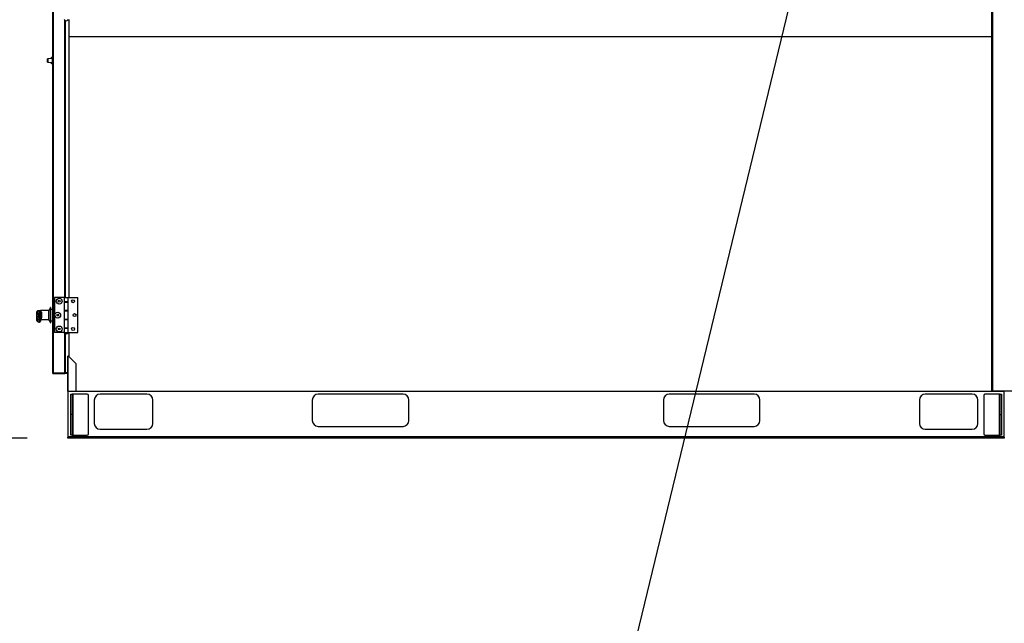
# Model space of a CAD drawing. Units: inches. Extents: x 0.3 to 10.6, y 0.4 to 8.2.
# Drawn here: x 1.1 to 2.1, y 1.7 to 2.4 of the extents above; entities that cross this region are included whole.
import ezdxf

# ---------------------------------------------------------------- set-up
doc = ezdxf.new("R2010")
doc.units = ezdxf.units.IN
doc.header["$MEASUREMENT"] = 0
doc.layers.add('FORMAT', color=7, linetype='Continuous')
doc.styles.add('SLDTEXTSTYLE0', font='GOTHIC.TTF', dxfattribs={"width": 0.913})
doc.styles.get("Standard").update_dxf_attribs({"font": 'GOTHIC.TTF'})
doc.dimstyles.new('SLDDIMSTYLE0', dxfattribs={"dimtxt": 0.083333, "dimasz": 0.083333, "dimexe": 0, "dimexo": 0.0625, "dimgap": 0.020833, "dimtad": 0, "dimdec": 6, "dimlfac": 80, "dimrnd": 1e-09, "dimzin": 12, "dimdsep": 46, "dimlunit": 5, "dimtxsty": 'SLDTEXTSTYLE0', "dimsah": 1, "dimcen": 0.09, "dimadec": 0, "dimazin": 3, "dimtfac": 1, "dimtdec": 3, "dimtmove": 0, "dimatfit": 0, "dimfxl": 1, "dimfrac": 2, "dimtolj": 1, "dimtzin": 12, "dimarcsym": 0})
doc.dimstyles.new('SLDDIMSTYLE4', dxfattribs={"dimtxt": 0.18, "dimasz": 0.083333, "dimexe": 0, "dimexo": 0.0625, "dimgap": 0, "dimtad": 0, "dimtih": 1, "dimtoh": 1, "dimdec": 0, "dimrnd": 1e-09, "dimzin": 0, "dimdsep": 46, "dimlunit": 5, "dimtxsty": 'Standard', "dimsah": 1, "dimcen": 0.09, "dimadec": 0, "dimazin": 0, "dimtfac": 0.083333, "dimtdec": 0, "dimtofl": 0, "dimtmove": 0, "dimatfit": 3, "dimfxl": 1, "dimfrac": 2, "dimtolj": 1, "dimtzin": 0, "dimarcsym": 0})

# ---------------------------------------------------------------- blocks, each defined once
blk = doc.blocks.new('_D_23')
at = {"layer": 'FORMAT'}
for p, q in [((0.966, 2.8115), (0.966, 2.9718)), ((1.0787, 2.8115), (0.841, 2.8115)), ((1.0841, 1.9418), (0.841, 1.9418)), ((0.966, 1.9418), (0.966, 1.7815))]:
    blk.add_line(p, q, dxfattribs=at)
for points in [[(0.966, 2.8115), (0.9788, 2.8948), (0.9532, 2.8948)], [(0.966, 1.9418), (0.9532, 1.8584), (0.9788, 1.8584)]]:
    blk.add_solid(points, dxfattribs=at)
at = {"layer": 'FORMAT', "char_height": 0.08333, "attachment_point": 1, "rotation": 90, "style": 'SLDTEXTSTYLE0'}
for s, insert in [(' Case', (0.9257, 2.4065)), ('69 5/8"', (0.9257, 2.0465))]:
    blk.add_mtext(s, dxfattribs=dict(at, insert=insert))
blk = doc.blocks.new('_D_24')
at = {"layer": 'FORMAT'}
for p, q in [((0.7934, 2.8303), (0.7934, 2.9905)), ((1.3187, 2.8303), (0.6684, 2.8303)), ((1.0841, 1.9418), (0.6684, 1.9418)), ((0.7934, 1.9418), (0.7934, 1.7815))]:
    blk.add_line(p, q, dxfattribs=at)
for points in [[(0.7934, 2.8303), (0.8062, 2.9136), (0.7805, 2.9136)], [(0.7934, 1.9418), (0.7805, 1.8584), (0.8062, 1.8584)]]:
    blk.add_solid(points, dxfattribs=at)
at = {"layer": 'FORMAT', "char_height": 0.08333, "attachment_point": 1, "rotation": 90, "style": 'SLDTEXTSTYLE0'}
for s, insert in [(' Overall', (0.7531, 2.3551)), ('71 1/8"', (0.7531, 1.9951))]:
    blk.add_mtext(s, dxfattribs=dict(at, insert=insert))

msp = doc.modelspace()

# ---------------------------------------------------------------- linework, layer by layer
at = {"color": 7, "linetype": 'Continuous', "lineweight": 25}
for p, q in [((1.11142151, 2.80351297), (1.11142151, 2.01126297)), ((1.11217151, 2.80367458), (1.11217151, 2.01110136)), ((2.11457773, 1.99351307), (2.11459034, 2.78213807)), ((2.11507773, 1.99351306), (2.11509034, 2.78213806)), ((1.12470276, 2.38758736), (1.12470276, 2.09183172)), ((1.12787049, 2.38838734), (1.12859026, 2.38838734)), ((1.12859026, 2.38863172), (1.12859026, 2.37038797)), ((1.12859026, 2.37038797), (2.11458375, 2.37038797)), ((1.10609651, 2.34488797), (1.10609651, 2.34649769)), ((1.11085901, 2.34694728), (1.10621279, 2.34662239)), ((1.10998401, 2.34688609), (1.10998401, 2.34763504)), ((1.11123401, 2.34827105), (1.1105981, 2.34825995)), ((1.11123401, 2.34756297), (1.11085901, 2.34756297)), ((1.11085901, 2.34756297), (1.11085901, 2.34563797)), ((1.11085901, 2.34563797), (1.11123401, 2.34563797)), ((1.11085901, 2.34563797), (1.11085901, 2.34501297)), ((1.11123401, 2.34827105), (1.11123401, 2.34756297)), ((1.11127776, 2.3482705), (1.11123401, 2.34826973)), ((1.11123401, 2.34756297), (1.11123401, 2.34563797)), ((1.11142151, 2.34716812), (1.11123401, 2.34717234)), ((1.11123401, 2.34563797), (1.11123401, 2.34501297)), ((1.11127776, 2.3482705), (1.11127776, 2.34717136)), ((1.11142151, 2.34716856), (1.11127776, 2.34717179)), ((1.10609651, 2.34327825), (1.10609651, 2.34488797)), ((1.10621279, 2.34315355), (1.11085901, 2.34282866)), ((1.10998401, 2.34214089), (1.10998401, 2.34288984)), ((1.11123401, 2.34150489), (1.1105981, 2.34151599)), ((1.11085901, 2.34501297), (1.11085901, 2.34476297)), ((1.11085901, 2.34501297), (1.11123401, 2.34501297)), ((1.11085901, 2.34476297), (1.11085901, 2.34413797)), ((1.11085901, 2.34476297), (1.11123401, 2.34476297)), ((1.11085901, 2.34413797), (1.11123401, 2.34413797)), ((1.11085901, 2.34413797), (1.11085901, 2.34221297)), ((1.11085901, 2.34221297), (1.11123401, 2.34221297)), ((1.11123401, 2.34501297), (1.11123401, 2.34476297)), ((1.11123401, 2.34476297), (1.11123401, 2.34413797)), ((1.11123401, 2.34413797), (1.11123401, 2.34221297)), ((1.11123401, 2.34260359), (1.11142151, 2.34260781)), ((1.11123401, 2.34221297), (1.11123401, 2.34150489)), ((1.11127776, 2.34150434), (1.11123401, 2.3415051)), ((1.11127776, 2.34260304), (1.11142151, 2.34260628)), ((1.11127776, 2.34260458), (1.11127776, 2.34150434)), ((1.11338401, 2.09183172), (1.11338401, 2.05433172)), ((1.12367776, 2.09183172), (1.11338401, 2.09183172)), ((1.12367776, 2.09183172), (1.12367776, 2.08715672)), ((1.12367776, 2.09183172), (1.12809026, 2.09183172)), ((1.12809026, 2.08715672), (1.12367776, 2.08715672)), ((1.12367776, 2.08715672), (1.12367776, 2.08698172)), ((1.12367776, 2.08698172), (1.12367776, 2.07783172)), ((1.12367776, 2.08698172), (1.12809026, 2.08698172)), ((1.12470276, 2.08715672), (1.12470276, 2.08698172)), ((1.12471213, 2.08715672), (1.12471213, 2.08698172)), ((1.12705588, 2.08698172), (1.12705588, 2.08715672)), ((1.12809026, 2.08715672), (1.12809026, 2.09183172)), ((1.12809026, 2.08698172), (1.12809026, 2.09183172)), ((1.12809026, 2.09183172), (1.13838401, 2.09183172)), ((1.12809026, 2.07783172), (1.12809026, 2.08698172)), ((1.13838401, 2.05433172), (1.13838401, 2.09183172)), ((1.09417151, 2.07552288), (1.09417151, 2.07018293)), ((1.09609365, 2.07774424), (1.09842151, 2.07774424)), ((1.09842151, 2.07776297), (1.09613985, 2.07776297)), ((1.09696274, 2.0748148), (1.09742151, 2.0748148)), ((1.09742151, 2.0748148), (1.09742151, 2.077691)), ((1.09742151, 2.07045319), (1.09742151, 2.0748148)), ((1.09758307, 2.07769583), (1.09842151, 2.07769583)), ((1.10717151, 2.07779422), (1.09842151, 2.07779422)), ((1.09842151, 2.07769583), (1.09842151, 2.07779422)), ((1.09842151, 2.07635789), (1.09842151, 2.07381874)), ((1.09842151, 2.07381874), (1.09842151, 2.07145101)), ((1.09942151, 2.07577931), (1.09942151, 2.07015857)), ((1.10879651, 2.08001297), (1.10717151, 2.07788797)), ((1.10717151, 2.07788797), (1.10717151, 2.06813828)), ((1.10917151, 2.08126297), (1.10879651, 2.08126297)), ((1.10879651, 2.08126297), (1.10879651, 2.06476297)), ((1.10917151, 2.08126297), (1.10917151, 2.06476297)), ((1.10921526, 2.08126242), (1.10917151, 2.08126242)), ((1.11142151, 2.07901297), (1.10917151, 2.07901297)), ((1.10921526, 2.08126242), (1.10921526, 2.07901297)), ((1.12367776, 2.07783172), (1.12367776, 2.07765672)), ((1.12809026, 2.07783172), (1.12367776, 2.07783172)), ((1.12367776, 2.07765672), (1.12367776, 2.06850672)), ((1.12367776, 2.07765672), (1.12809026, 2.07765672)), ((1.12470276, 2.07783172), (1.12470276, 2.07765672)), ((1.12471213, 2.07783172), (1.12471213, 2.07765672)), ((1.12705588, 2.07765672), (1.12705588, 2.07783172)), ((1.12809026, 2.06833172), (1.12809026, 2.07783172)), ((1.12809026, 2.06850672), (1.12809026, 2.07765672)), ((1.09421526, 2.06985185), (1.09421526, 2.06809081)), ((1.09609365, 2.06827333), (1.09612805, 2.06830566)), ((1.09609365, 2.06827333), (1.09842151, 2.06827333)), ((1.09612805, 2.06826297), (1.09842151, 2.06826297)), ((1.09696274, 2.07045319), (1.09742151, 2.07045319)), ((1.09700649, 2.06544582), (1.09746526, 2.06544582)), ((1.09702519, 2.06543775), (1.09746526, 2.06543775)), ((1.09742151, 2.06831295), (1.09742151, 2.07045319)), ((1.09746526, 2.06544582), (1.09746526, 2.06822842)), ((1.09842151, 2.06830935), (1.09758307, 2.06830935)), ((1.09762682, 2.0682331), (1.09842151, 2.0682331)), ((1.09842151, 2.07145101), (1.09842151, 2.06956157)), ((1.09842151, 2.06823172), (1.09842151, 2.06830935)), ((1.09842151, 2.06823172), (1.10717151, 2.06823172)), ((1.09846526, 2.06823117), (1.10717151, 2.06823117)), ((1.09846526, 2.06823117), (1.09846526, 2.06644213)), ((1.09846526, 2.06644213), (1.09846526, 2.06643775)), ((1.10717151, 2.06813797), (1.10879651, 2.06601297)), ((1.10879651, 2.06476297), (1.10917151, 2.06476297)), ((1.10884026, 2.06476297), (1.10884026, 2.06476242)), ((1.10884026, 2.06476242), (1.10921526, 2.06476242)), ((1.10917151, 2.06701297), (1.11142151, 2.06701297)), ((1.10921526, 2.06701242), (1.11142151, 2.06701242)), ((1.10921526, 2.06701242), (1.10921526, 2.06476242)), ((1.12809026, 2.06850672), (1.12367776, 2.06850672)), ((1.12367776, 2.06850672), (1.12367776, 2.06833172)), ((1.12367776, 2.06833172), (1.12367776, 2.05918172)), ((1.12367776, 2.06833172), (1.12809026, 2.06833172)), ((1.12470276, 2.06850672), (1.12470276, 2.06833172)), ((1.12471213, 2.06850672), (1.12471213, 2.06833172)), ((1.12705588, 2.06833172), (1.12705588, 2.06850672)), ((1.12809026, 2.05918172), (1.12809026, 2.06833172)), ((1.12367776, 2.05433172), (1.11338401, 2.05433172)), ((1.12367776, 2.05918172), (1.12367776, 2.05900672)), ((1.12809026, 2.05918172), (1.12367776, 2.05918172)), ((1.12367776, 2.05900672), (1.12367776, 2.05433172)), ((1.12367776, 2.05900672), (1.12809026, 2.05900672)), ((1.12367776, 2.05433172), (1.12809026, 2.05433172)), ((1.12385276, 2.05433172), (1.12385276, 2.05420672)), ((1.12791526, 2.05420672), (1.12385276, 2.05420672)), ((1.12470276, 2.05918172), (1.12470276, 2.05900672)), ((1.12470276, 2.05328736), (1.12470276, 2.01135136)), ((1.12471213, 2.05918172), (1.12471213, 2.05900672)), ((1.12705588, 2.05900672), (1.12705588, 2.05918172)), ((1.12791526, 2.05420672), (1.12791526, 2.05433172)), ((1.12809026, 2.05433172), (1.12809026, 2.05918172)), ((1.12809026, 2.05433172), (1.12809026, 2.05900672)), ((1.12809026, 2.05433172), (1.13838401, 2.05433172)), ((1.12734026, 2.02912171), (1.12734026, 1.99176234)), ((1.12734026, 2.02912171), (1.12809026, 2.02912171)), ((1.12859026, 2.02926234), (1.12787049, 2.02926234)), ((1.12809026, 1.99176234), (1.12809026, 2.02912171)), ((1.12848088, 2.02912171), (1.12809026, 2.02912171)), ((1.13671526, 2.02088734), (1.12848088, 2.02912171)), ((1.12859026, 2.02926234), (1.12859026, 2.02901234)), ((1.13671526, 1.99176234), (1.13671526, 2.02088734)), ((1.11192151, 2.0111106), (1.11192151, 2.01101297)), ((1.12392151, 2.01101297), (1.11192151, 2.01101297)), ((1.11217151, 2.01110136), (1.12395276, 2.01110136)), ((1.11217151, 2.01101297), (1.11217151, 2.01051297)), ((1.12395276, 2.01051297), (1.11217151, 2.01051297)), ((1.12399651, 2.01051242), (1.11221526, 2.01051242)), ((1.12370276, 2.01110136), (1.12370276, 2.01101297)), ((1.12420276, 2.01101297), (1.12370276, 2.01101297)), ((1.12392151, 2.01110136), (1.12392151, 2.01101297)), ((1.12395276, 2.01101297), (1.12395276, 2.01051297)), ((1.12420276, 2.01111565), (1.12420276, 2.01101297)), ((1.12465432, 2.01126297), (1.12470276, 2.01126297)), ((1.12469807, 2.01126242), (1.12474651, 2.01126242)), ((1.12734026, 2.01141184), (1.12470276, 2.01141184)), ((1.12470276, 2.01126297), (1.12470276, 2.01135136)), ((1.12734026, 2.01126297), (1.12470276, 2.01126297)), ((1.12474651, 2.01126297), (1.12474651, 2.01073854)), ((1.12734026, 2.01073854), (1.12474651, 2.01073854)), ((1.12809026, 1.99176234), (1.12734026, 1.99176234)), ((1.12784026, 1.99176234), (1.12784026, 1.94322484)), ((1.12809026, 1.99176234), (1.13671526, 1.99176234)), ((1.13096526, 1.98863734), (1.13231526, 1.98863734)), ((1.13096526, 1.96676234), (1.13096526, 1.98863734)), ((1.13231526, 1.98863734), (1.13231526, 1.96676234)), ((1.13299026, 1.98863734), (1.13231526, 1.98863734)), ((1.13299026, 1.98863734), (1.13299026, 1.94488734)), ((1.14846526, 1.98863734), (1.13299026, 1.98863734)), ((1.13671526, 1.99176234), (2.12709026, 1.99176234)), ((1.21221526, 1.98863734), (1.16221526, 1.98863734)), ((1.48565276, 1.98863734), (1.39502776, 1.98863734)), ((1.86065276, 1.98863734), (1.77002776, 1.98863734)), ((2.09346526, 1.98863734), (2.04346526, 1.98863734)), ((2.12269026, 1.98863734), (2.10721526, 1.98863734)), ((2.11457771, 1.99226307), (2.11457773, 1.99351307)), ((2.11507771, 1.99226306), (2.11457771, 1.99226307)), ((2.11457773, 1.99351307), (2.11507773, 1.99351306)), ((2.11507773, 1.99351306), (2.11507771, 1.99226306)), ((2.11507771, 1.99226306), (2.11532771, 1.99226305)), ((2.11532771, 1.99226305), (2.14032771, 1.99226265)), ((2.12336526, 1.98863734), (2.12269026, 1.98863734)), ((2.12269026, 1.94488734), (2.12269026, 1.98863734)), ((2.12336526, 1.98863734), (2.12471526, 1.98863734)), ((2.12336526, 1.96676234), (2.12336526, 1.98863734)), ((2.12471526, 1.98863734), (2.12471526, 1.96676234)), ((2.12709026, 1.99176234), (2.12709026, 1.99226287)), ((2.12784026, 1.94322484), (2.12784026, 1.99226285)), ((1.14971526, 1.94613734), (1.14971526, 1.98738734)), ((1.15596526, 1.98238734), (1.15596526, 1.95738734)), ((1.21846526, 1.95738734), (1.21846526, 1.98238734)), ((1.38877776, 1.98238734), (1.38877776, 1.96051234)), ((1.49190276, 1.96051234), (1.49190276, 1.98238734)), ((1.76377776, 1.98238734), (1.76377776, 1.96051234)), ((1.86690276, 1.96051234), (1.86690276, 1.98238734)), ((2.03721526, 1.98238734), (2.03721526, 1.95738734)), ((2.09971526, 1.95738734), (2.09971526, 1.98238734)), ((2.10596526, 1.98738734), (2.10596526, 1.94613734)), ((1.13231526, 1.96676234), (1.13096526, 1.96676234)), ((1.13096526, 1.94488734), (1.13096526, 1.96676234)), ((1.13231526, 1.96676234), (1.13231526, 1.94488734)), ((2.12336526, 1.94488734), (2.12336526, 1.96676234)), ((2.12336526, 1.96676234), (2.12471526, 1.96676234)), ((2.12471526, 1.96676234), (2.12471526, 1.94488734)), ((1.16221526, 1.95113734), (1.21221526, 1.95113734)), ((1.39502776, 1.95426234), (1.48565276, 1.95426234)), ((1.77002776, 1.95426234), (1.86065276, 1.95426234)), ((2.04346526, 1.95113734), (2.09346526, 1.95113734)), ((1.12784026, 1.94322484), (1.12784026, 1.94273734)), ((2.12784026, 1.94322484), (1.12784026, 1.94322484)), ((1.12784026, 1.94176234), (1.12784026, 1.94273734)), ((1.12784026, 1.94273734), (1.13409026, 1.94273734)), ((1.13409026, 1.94176234), (1.12784026, 1.94176234)), ((1.13231526, 1.94488734), (1.13096526, 1.94488734)), ((1.13231526, 1.94488734), (1.13299026, 1.94488734)), ((1.13299026, 1.94488734), (1.14846526, 1.94488734)), ((1.13409026, 1.94273734), (1.13409026, 1.94176234)), ((2.12159026, 1.94273734), (1.13409026, 1.94273734)), ((2.12159026, 1.94176234), (1.13409026, 1.94176234)), ((2.10721526, 1.94488734), (2.12269026, 1.94488734)), ((2.12159026, 1.94176234), (2.12159026, 1.94273734)), ((2.12159026, 1.94273734), (2.12784026, 1.94273734)), ((2.12784026, 1.94176234), (2.12159026, 1.94176234)), ((2.12269026, 1.94488734), (2.12336526, 1.94488734)), ((2.12471526, 1.94488734), (2.12336526, 1.94488734)), ((2.12784026, 1.94273734), (2.12784026, 1.94322484)), ((2.12784026, 1.94273734), (2.12784026, 1.94176234))]:
    msp.add_line(p, q, dxfattribs=at)
at = {"color": 8, "linetype": 'Continuous', "lineweight": 25}
for p, q in [((2.11534018, 2.77213805), (2.11532771, 1.99226305)), ((1.12395276, 2.38832891), (1.12395276, 2.09183172)), ((1.12859026, 2.37038797), (1.12859026, 2.09183172)), ((1.10621279, 2.34662239), (1.10621279, 2.34488797)), ((1.1105981, 2.34825995), (1.1105981, 2.34692904)), ((1.10621279, 2.34488797), (1.10621279, 2.34315355)), ((1.1105981, 2.3428469), (1.1105981, 2.34151599)), ((1.12395276, 2.08715672), (1.12395276, 2.08698172)), ((1.09614017, 2.07772368), (1.09609365, 2.07774424)), ((1.12395276, 2.07783172), (1.12395276, 2.07765672)), ((1.09700649, 2.06544582), (1.09702519, 2.06546164)), ((1.09746526, 2.06543775), (1.09746526, 2.06544582)), ((1.12395276, 2.06850672), (1.12395276, 2.06833172)), ((1.12395276, 2.05918172), (1.12395276, 2.05900672)), ((1.12395276, 2.05402891), (1.12395276, 2.01110136)), ((1.12859026, 2.05433172), (1.12859026, 2.02926234)), ((1.11221526, 2.01051297), (1.11221526, 2.01051242)), ((1.12399651, 2.01051425), (1.12399651, 2.01051242))]:
    msp.add_line(p, q, dxfattribs=at)
at = {"color": 7, "linetype": 'Continuous', "lineweight": 25}
for centre, radius in [((1.11845901, 2.08792547), 0.003125), ((1.11845901, 2.08792547), 0.00095), ((1.13330901, 2.08792547), 0.00160625), ((1.11689651, 2.07308172), 0.003125), ((1.11689651, 2.07308172), 0.00095), ((1.13487151, 2.07308172), 0.00160625), ((1.11845901, 2.05823797), 0.003125), ((1.11845901, 2.05823797), 0.00095), ((1.13330901, 2.05823797), 0.00160625)]:
    msp.add_circle(centre, radius, dxfattribs=at)
for centre, radius, start, end in [((1.12588401, 2.38953211), 0.00227539, 206.78499551, 333.21500449), ((1.10622151, 2.34649769), 0.000125, 94, 180), ((1.11060901, 2.34763504), 0.000625, 91, 180), ((1.11148401, 2.3458702), 0.00025, 180, 255.52248781), ((1.10622151, 2.34327825), 0.000125, 180, 266), ((1.11060901, 2.34214089), 0.000625, 180, 269), ((1.11148401, 2.34390573), 0.00025, 104.47751219, 180), ((1.09608129, 2.076766), 0.00097832, 89.2759932, 123.45690554), ((1.09698896, 2.07380621), 0.00100894, 91.48921233, 179.40787889), ((1.09742347, 2.07381677), 0.00099803, 0.1133699, 90.11292303), ((1.0992552, 2.07664534), 0.00088185, 199.02354268, 280.87066214), ((1.0960846, 2.06925308), 0.0009798, 243.831376, 270.52915762), ((1.09698478, 2.07145768), 0.00100473, 180.50081061, 268.74345198), ((1.09699035, 2.06640724), 0.00096156, 245.51149839, 270.961945), ((1.0974226, 2.0714521), 0.00099891, 269.93752721, 359.93739068), ((1.0974671, 2.06644398), 0.00099816, 269.89431957, 359.89392827), ((1.09746526, 2.06643775), 0.001, 270, 0), ((1.09926061, 2.06929206), 0.00088132, 79.48082267, 162.19344799), ((1.12588401, 2.05523211), 0.00227539, 206.78499551, 333.21500449), ((1.11217151, 2.01126297), 0.00075, 180, 270), ((1.12395276, 2.01126297), 0.00075, 270, 0), ((1.12395276, 2.01126297), 0.00025, 270, 324.10085389), ((1.12399651, 2.01126242), 0.00075, 270, 0), ((1.14846526, 1.98738734), 0.00125, 0, 90), ((1.16221526, 1.98238734), 0.00625, 90, 180), ((1.21221526, 1.98238734), 0.00625, 0, 90), ((1.39502776, 1.98238734), 0.00625, 90, 180), ((1.48565276, 1.98238734), 0.00625, 0, 90), ((1.77002776, 1.98238734), 0.00625, 90, 180), ((1.86065276, 1.98238734), 0.00625, 0, 90), ((2.04346526, 1.98238734), 0.00625, 90, 180), ((2.09346526, 1.98238734), 0.00625, 0, 90), ((2.10721526, 1.98738734), 0.00125, 90, 180), ((1.16221526, 1.95738734), 0.00625, 180, 270), ((1.21221526, 1.95738734), 0.00625, 270, 360), ((1.39502776, 1.96051234), 0.00625, 180, 270), ((1.48565276, 1.96051234), 0.00625, 270, 0), ((1.77002776, 1.96051234), 0.00625, 180, 270), ((1.86065276, 1.96051234), 0.00625, 270, 0), ((2.04346526, 1.95738734), 0.00625, 180, 270), ((2.09346526, 1.95738734), 0.00625, 270, 0), ((1.14846526, 1.94613734), 0.00125, 270, 0), ((2.10721526, 1.94613734), 0.00125, 180, 270)]:
    msp.add_arc(centre, radius, start, end, dxfattribs=at)
at = {"color": 8, "linetype": 'Continuous', "lineweight": 25}
for centre, ratio, start_param, end_param in [((1.19847954, 2.07552288), 0.0882246398, 3.1415926536, 3.3280819339), ((1.19847954, 2.07018293), 0.0654596839, 2.9551033733, 3.1415926536), ((1.19852329, 2.06809081), 0.086807458, 3.0454635832, 3.1415926536)]:
    msp.add_ellipse(centre, major_axis=(0.10430804, 0), ratio=ratio, start_param=start_param, end_param=end_param, dxfattribs=at)
at = {"color": 7, "linetype": 'Continuous', "lineweight": 25}
for centre, major_axis, ratio, start_param, end_param in [((1.19847954, 2.07651893), (0.10330804, 0), 0.0889684557, 3.0078805894, 3.3280819339), ((1.19847954, 2.06918511), (0.10330804, 0), 0.0662034998, 2.9551033733, 3.2753047178), ((1.19852329, 2.0670945), (0.10330804, 0), 0.086073497, 3.0078805894, 3.3280819339), ((1.11217151, 2.01126297), (0.00075, 0), 0.2154822032, 3.1415926541, 4.7123889804), ((1.12395276, 2.01135136), (0.00075, 0), 0.3333333333, 4.7123889804, 6.2831853072)]:
    msp.add_ellipse(centre, major_axis=major_axis, ratio=ratio, start_param=start_param, end_param=end_param, dxfattribs=at)
for points, knots in [([(1.09554199, 2.07758226), (1.09543186, 2.0775059), (1.09513001, 2.07729663), (1.09474188, 2.07693821), (1.09441071, 2.07647885), (1.09420659, 2.07600701), (1.0941873, 2.07567937), (1.09417846, 2.07552918)], [0, 0, 0, 0, 0.1524346553, 0.4177650619, 0.6379955434, 0.834048489, 1, 1, 1, 1]), ([(1.09598008, 2.0714489), (1.09600209, 2.07146646), (1.09604903, 2.07150391), (1.09611378, 2.07170324), (1.09616518, 2.07200354), (1.09619436, 2.07237481), (1.09619749, 2.07277694), (1.09617334, 2.07316868), (1.09612432, 2.07349971), (1.09605696, 2.07374058), (1.09600573, 2.07379126), (1.09598008, 2.07381663)], [0, 0, 0, 0, 0.0995788019, 0.212399441, 0.3230170994, 0.4324899639, 0.5424333696, 0.6542674758, 0.7684876726, 0.8841263112, 1, 1, 1, 1]), ([(1.09696274, 2.0748148), (1.09698816, 2.07476797), (1.09703908, 2.07467416), (1.09710583, 2.07422906), (1.09715426, 2.07361919), (1.09717806, 2.07289899), (1.09717498, 2.07216022), (1.0971462, 2.07147724), (1.09709538, 2.07092358), (1.09703118, 2.07055497), (1.09698455, 2.07048563), (1.09696274, 2.07045319)], [0, 0, 0, 0, 0.114714606, 0.2297803267, 0.3442840104, 0.4571010843, 0.5682354025, 0.678552467, 0.7892897281, 0.9014374319, 1, 1, 1, 1]), ([(1.09742151, 2.077691), (1.09742256, 2.07769109), (1.09743036, 2.07769177), (1.09745626, 2.07769353), (1.09750993, 2.07769548), (1.09755731, 2.07769571), (1.09758307, 2.07769583)], [0, 0, 0, 0, 0.025442189, 0.1877722369, 0.5586224239, 1, 1, 1, 1]), ([(1.09842151, 2.07635789), (1.0984187, 2.07642168), (1.09841305, 2.07654978), (1.09836511, 2.07676797), (1.0982744, 2.07700139), (1.09812043, 2.07724844), (1.09792243, 2.07746044), (1.09774697, 2.07758571), (1.0976074, 2.07765085), (1.09754413, 2.07767352), (1.09748672, 2.07768628), (1.09745162, 2.07768992), (1.09743507, 2.07769086), (1.09742579, 2.07769095), (1.09742151, 2.077691)], [0, 0, 0, 0, 0.0819861476, 0.1646488218, 0.3190285016, 0.4750110042, 0.6726345443, 0.871758186, 0.918562516, 0.9656057542, 0.98724209, 0.9932810238, 0.9969006599, 1, 1, 1, 1]), ([(1.09758307, 2.07769583), (1.09759705, 2.07769404), (1.09773047, 2.07767687), (1.09819725, 2.07755238), (1.09880674, 2.07718703), (1.09933796, 2.07649569), (1.09939946, 2.0759684), (1.09942151, 2.07577931)], [0, 0, 0, 0, 0.0120698245, 0.1151779822, 0.5124971059, 0.8251798144, 1, 1, 1, 1]), ([(1.09419119, 2.0701855), (1.09418934, 2.07008585), (1.09418453, 2.06982602), (1.09434884, 2.06944748), (1.09460255, 2.06909252), (1.09495502, 2.06877717), (1.09531037, 2.06854799), (1.0955726, 2.06841441), (1.09565207, 2.06837392)], [0, 0, 0, 0, 0.1023306016, 0.2668199007, 0.4383616468, 0.6376038373, 0.8901757548, 1, 1, 1, 1]), ([(1.09422049, 2.06809955), (1.09421871, 2.0680861), (1.09419408, 2.06789975), (1.0942893, 2.06753198), (1.09450142, 2.0670669), (1.09483858, 2.06664816), (1.0953035, 2.06624593), (1.09588065, 2.06587454), (1.0963677, 2.06564005), (1.09659146, 2.06553232)], [0, 0, 0, 0, 0.010784819, 0.1494692272, 0.2885100079, 0.4390902945, 0.6146819169, 0.8229837011, 1, 1, 1, 1]), ([(1.09742151, 2.06831295), (1.09742529, 2.06831298), (1.09743738, 2.06831307), (1.09745492, 2.06831408), (1.09748344, 2.06831683), (1.09754231, 2.06832676), (1.0976103, 2.06834789), (1.0977074, 2.06838804), (1.09787322, 2.06848045), (1.09811771, 2.06869388), (1.09836373, 2.06904715), (1.09840589, 2.06942253), (1.09842151, 2.06956157)], [0, 0, 0, 0, 0.0027449246, 0.0087557385, 0.0136966448, 0.0293508343, 0.0807838463, 0.1394821567, 0.2348158744, 0.4776213302, 0.8065139379, 1, 1, 1, 1]), ([(1.09758307, 2.06830935), (1.09754722, 2.06830952), (1.09749008, 2.06830979), (1.09743865, 2.06831184), (1.09742256, 2.06831288), (1.09742151, 2.06831295)], [0, 0, 0, 0, 0.6111987723, 0.9744858555, 1, 1, 1, 1]), ([(1.09746526, 2.06822842), (1.09746631, 2.06822851), (1.09747411, 2.06822917), (1.09750001, 2.06823088), (1.09755368, 2.06823276), (1.09760106, 2.06823298), (1.09762682, 2.0682331)], [0, 0, 0, 0, 0.025442189, 0.1877722369, 0.5586224239, 1, 1, 1, 1]), ([(1.09779865, 2.0682331), (1.09777278, 2.06822836), (1.09772851, 2.06822024), (1.09765084, 2.06822238), (1.09758791, 2.06822468), (1.09753047, 2.06822732), (1.09749537, 2.06822817), (1.09747882, 2.06822839), (1.09746954, 2.06822841), (1.09746526, 2.06822842)], [0, 0, 0, 0, 0.3392623679, 0.5804113444, 0.8227912426, 0.9342676857, 0.9653819587, 0.9840313344, 1, 1, 1, 1]), ([(1.09942151, 2.07015857), (1.09939163, 2.06994284), (1.09931348, 2.06937851), (1.09881615, 2.06882414), (1.09832311, 2.06851835), (1.0979882, 2.0683948), (1.09779139, 2.06833966), (1.09765366, 2.06831962), (1.09758307, 2.06830935)], [0, 0, 0, 0, 0.2042375895, 0.534284822, 0.7764648063, 0.8733152413, 0.9350611587, 1, 1, 1, 1])]:
    msp.add_open_spline(points, degree=3, knots=knots, dxfattribs=at)

# ---------------------------------------------------------------- dimensions: what is measured, and where the dimension line sits
at = {"layer": 'FORMAT'}
for base, p1, p2, text, picture, middle in [((0.7933531213, 2.8302624169), (1.1340902569, 1.9417623356), (1.3687152569, 2.8302624169), '<> Overall', '_D_24', (0.7933531213, 2.3825647367)), ((0.9659777548, 1.9417623356), (1.1287152569, 2.8115124169), (1.1340902569, 1.9417623356), '<> Case', '_D_23', (0.9659777548, 2.3825647367))]:
    dim = msp.add_linear_dim(base=base, p1=p1, p2=p2, angle=90, text=text, dimstyle='SLDDIMSTYLE0', dxfattribs=at)
    dim.commit()
    dim.dimension.update_dxf_attribs({"geometry": picture, "text_midpoint": middle, "dimtype": 160})

# ---------------------------------------------------------------- leaders
msp.add_leader([(1.92360325, 2.50867547), (1.64957069, 1.37736099), (1.45281141, 1.37736099)], dimstyle='SLDDIMSTYLE4', dxfattribs=at)

doc.saveas('drawing.dxf')
